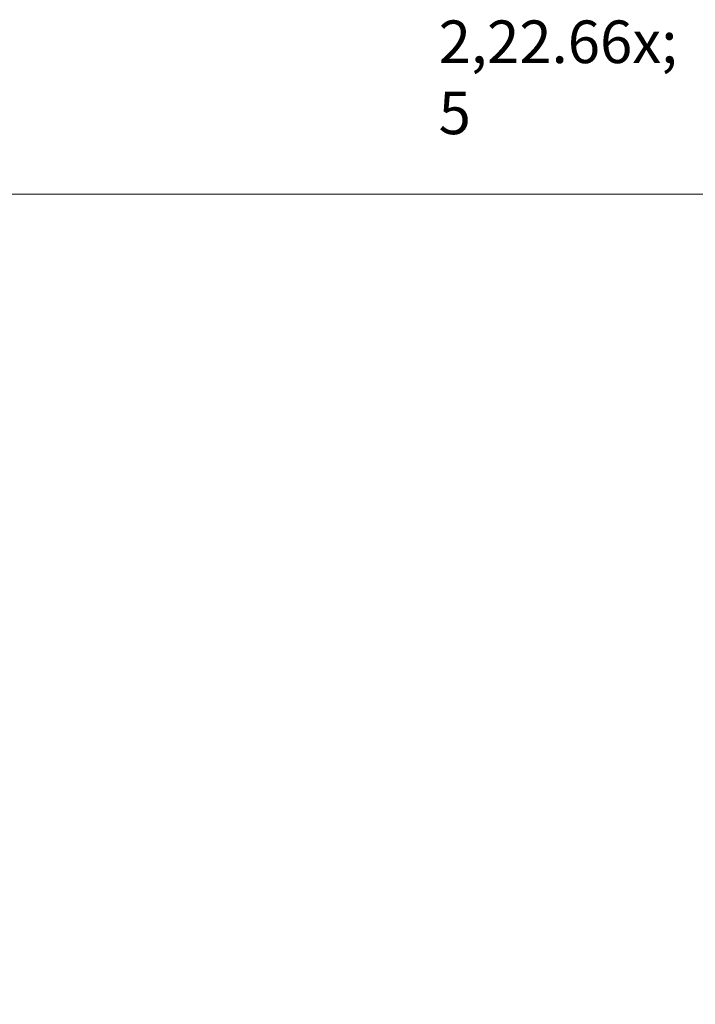
# Model space of a CAD drawing. Units: millimetres. Extents: x 117054 to 202888, y -13434 to 12508.
# Drawn here: x 167631 to 169018, y 768 to 2789 of the extents above; entities that cross this region are included whole.
import ezdxf

# ---------------------------------------------------------------- set-up
doc = ezdxf.new("R2010")
doc.units = ezdxf.units.MM
doc.header["$MEASUREMENT"] = 0
doc.layers.add('150 Cotations.2D', color=7, linetype='Continuous')
doc.layers.add('150 Cotations.2D_Stylo_No__1', color=7, linetype='Continuous', lineweight=13)
doc.styles.add('STYLE_GENERE_1', font='txt')
doc.styles.add('STYLE_GENERE_2', font='txt')
doc.dimstyles.new('STYLE_GENERE__2', dxfattribs={"dimtxt": 87.5, "dimasz": 95, "dimexe": 0.18, "dimexo": 0, "dimgap": 0.09, "dimtad": 1, "dimtih": 1, "dimtoh": 1, "dimlfac": 0.001, "dimzin": 0, "dimdsep": 46, "dimtxsty": 'STYLE_GENERE_1', "dimblk": 'ARROWHEAD_1', "dimblk1": 'ARROWHEAD_1', "dimblk2": 'ARROWHEAD_1', "dimcen": 0.09, "dimclrd": 7, "dimclre": 7, "dimclrt": 7, "dimazin": 0, "dimtfac": 1, "dimtdec": 4, "dimtmove": 0, "dimatfit": 3, "dimfxl": 0, "dimtolj": 1, "dimtzin": 0, "dimarcsym": 0})

# ---------------------------------------------------------------- blocks, each defined once
blk = doc.blocks.new('*D218')
at = {"layer": '150 Cotations.2D_Stylo_No__1', "linetype": 'Continuous'}
for p, q in [((167517.2, 2455.8), (167517.2, 2524.6)), ((169741.4, 2455.8), (169741.4, 2524.6)), ((167542.2, 2430.8), (169716.4, 2430.8)), ((167517.2, 2337.1), (167517.2, 2405.8)), ((169741.4, 2337.1), (169741.4, 2405.8))]:
    blk.add_line(p, q, dxfattribs=at)
for centre in [(167517.2, 2430.8), (169741.4, 2430.8)]:
    blk.add_circle(centre, 25, dxfattribs=at)
at = {"layer": '150 Cotations.2D_Stylo_No__1', "insert": (168491, 2431.3), "char_height": 87.5, "attachment_point": 7, "style": 'STYLE_GENERE_2'}
blk.add_mtext('\\A1;{\\pql;\\fArial|b0|i0|c0|p38;2,22\\fArial|b0|i0|c0|p38;\\A1{\\H.66x;\\S5^  ;}}', dxfattribs=at)
blk = doc.blocks.new('ARROWHEAD_1')
at = {"color": 0, "linetype": 'Continuous', "lineweight": 0}
blk.add_line((0, 0), (-1, 0), dxfattribs=at)
blk.add_circle((0, 0), 0.25, dxfattribs=at)

msp = doc.modelspace()

# ---------------------------------------------------------------- dimensions: what is measured, and where the dimension line sits
at = {"layer": '150 Cotations.2D', "linetype": 'Continuous'}
dim = msp.add_linear_dim(base=(169741.44, 2430.812), p1=(167517.164, 2133.376), p2=(169741.44, 767.924), dimstyle='STYLE_GENERE__2', dxfattribs=at)
dim.commit()
dim.dimension.update_dxf_attribs({"geometry": '*D218', "text_midpoint": (168722.814, 2492.062), "dimtype": 160})

doc.saveas('drawing.dxf')
